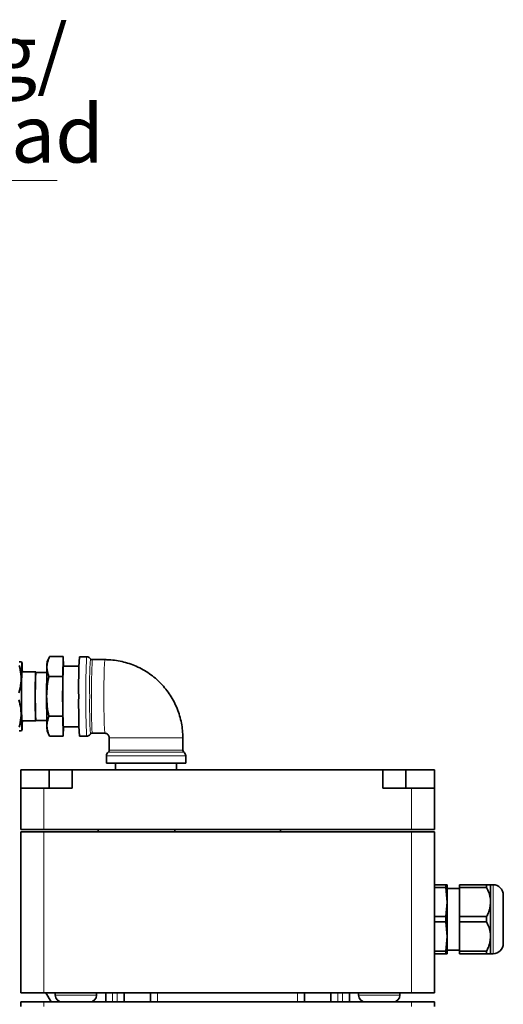
# Model space of a CAD drawing. Units: millimetres. Extents: x 2 to 3491, y 0 to 3714.
# Drawn here: x 2941 to 3151, y 3221 to 3649 of the extents above; entities that cross this region are included whole.
import ezdxf

# ---------------------------------------------------------------- set-up
doc = ezdxf.new("R2010")
doc.units = ezdxf.units.MM
doc.styles.add('SLDTEXTSTYLE0', font='TXT', dxfattribs={"width": 0.605})

# ---------------------------------------------------------------- blocks, each defined once
blk = doc.blocks.new('SW_NOTE_0_10')
at = {"color": 0, "linetype": 'Continuous', "lineweight": 18}
blk.add_line((43.069, 0), (0, 0), dxfattribs=at)
at = {"color": 0, "linetype": 'Continuous', "lineweight": 18, "char_height": 2.5, "attachment_point": 1, "style": 'SLDTEXTSTYLE0'}
for s, insert in [('Hochdruckinnenreinigung/', (0.46, 6.787)), ('high pressure cleaning head', (0.46, 3.287))]:
    blk.add_mtext(s, dxfattribs=dict(at, insert=insert))
blk = doc.blocks.new('3024496-left')
at = {"color": 7, "linetype": 'Continuous', "lineweight": 35}
for p, q in [((255.55, 1675.72), (255.39, 1676)), ((267.37, 1677.94), (266.53, 1675.99)), ((267.54, 1678.32), (273.54, 1678.32)), ((273.28, 1669.66), (273.54, 1678.32)), ((273.54, 1678.32), (273.67, 1674.22)), ((283.69, 1678.25), (280.54, 1678.25)), ((291.54, 1677), (286.12, 1677)), ((261.55, 1671.67), (255.52, 1671.67)), ((266.36, 1671.48), (261.55, 1671.48)), ((280.35, 1674.22), (273.54, 1674.22)), ((267.28, 1669.66), (273.28, 1669.66)), ((273.28, 1652.34), (273.28, 1669.66)), ((255.52, 1650.32), (261.55, 1650.32)), ((261.55, 1650.52), (266.36, 1650.52)), ((273.28, 1652.34), (267.28, 1652.34)), ((273.54, 1643.68), (273.28, 1652.34)), ((255.39, 1646), (255.55, 1646.28)), ((266.53, 1646.01), (267.37, 1644.06)), ((273.54, 1647.78), (280.35, 1647.78)), ((273.67, 1647.78), (273.54, 1643.68)), ((267.54, 1643.68), (273.54, 1643.68)), ((280.54, 1643.75), (283.69, 1643.75)), ((286.12, 1645), (291.54, 1645)), ((293.54, 1643), (293.54, 1637.58)), ((325.54, 1637.58), (325.54, 1643)), ((292.29, 1635.15), (292.29, 1632)), ((326.79, 1632), (326.79, 1635.15)), ((255, 1621.04), (255, 1629.04)), ((267.42, 1629.04), (255, 1629.04)), ((267.42, 1621.04), (267.42, 1629.04)), ((277.41, 1629.04), (267.42, 1629.04)), ((277.41, 1621.04), (277.41, 1629.04)), ((277.41, 1629.04), (412.59, 1629.04)), ((326.79, 1632), (292.29, 1632)), ((296.32, 1632), (296.32, 1629.04)), ((322.76, 1629.04), (322.76, 1632)), ((412.59, 1621.04), (412.59, 1629.04)), ((412.59, 1629.04), (422.58, 1629.04)), ((422.58, 1621.04), (422.58, 1629.04)), ((422.58, 1629.04), (435, 1629.04)), ((435, 1621.04), (435, 1629.04)), ((255, 1603.04), (255, 1621.04)), ((265, 1621.04), (255, 1621.04)), ((265, 1621.04), (277.41, 1621.04)), ((425, 1621.04), (412.59, 1621.04)), ((435, 1621.04), (425, 1621.04)), ((435, 1621.04), (435, 1603.04)), ((265, 1603.04), (255, 1603.04)), ((265, 1603.04), (425, 1603.04)), ((288.76, 1602.04), (288.76, 1603.04)), ((322, 1603.04), (322, 1602.04)), ((368, 1602.04), (368, 1603.04)), ((435, 1603.04), (425, 1603.04)), ((255, 1532.04), (255, 1602.04)), ((255, 1602.04), (265, 1602.04)), ((265, 1602.04), (425, 1602.04)), ((425, 1602.04), (435, 1602.04)), ((435, 1602.04), (435, 1532.04)), ((435, 1579.04), (440.04, 1579.04)), ((435, 1577.89), (440.04, 1577.89)), ((440.04, 1577.89), (440.04, 1579.04)), ((440.04, 1579.04), (440.5, 1579.04)), ((440.5, 1571.54), (440.04, 1577.89)), ((440.5, 1571.54), (440.5, 1579.04)), ((446, 1577.49), (440.5, 1577.49)), ((457.73, 1579.04), (446, 1579.04)), ((446, 1579.04), (446, 1577.89)), ((446, 1577.89), (457.73, 1577.89)), ((446, 1565.18), (446, 1577.89)), ((457.73, 1579.04), (457.73, 1577.89)), ((460.52, 1579.04), (459.43, 1579.04)), ((459.43, 1579.04), (459.43, 1571.54)), ((440.04, 1565.18), (440.5, 1571.54)), ((440.5, 1556.54), (440.5, 1571.54)), ((459.43, 1571.54), (459.43, 1556.54)), ((435, 1565.18), (440.04, 1565.18)), ((440.04, 1562.89), (440.04, 1565.18)), ((457.73, 1565.18), (446, 1565.18)), ((446, 1562.89), (446, 1565.18)), ((457.73, 1562.89), (457.73, 1565.18)), ((440.04, 1562.89), (435, 1562.89)), ((440.5, 1556.54), (440.04, 1562.89)), ((446, 1562.89), (457.73, 1562.89)), ((446, 1550.18), (446, 1562.89)), ((440.04, 1550.18), (440.5, 1556.54)), ((440.5, 1549.04), (440.5, 1556.54)), ((459.43, 1556.54), (459.43, 1549.04)), ((435, 1550.18), (440.04, 1550.18)), ((435, 1549.04), (440.04, 1549.04)), ((440.04, 1549.04), (440.04, 1550.18)), ((440.5, 1549.04), (440.04, 1549.04)), ((440.5, 1550.59), (446, 1550.59)), ((457.73, 1550.18), (446, 1550.18)), ((446, 1550.18), (446, 1549.04)), ((446, 1549.04), (457.73, 1549.04)), ((457.73, 1550.18), (457.73, 1549.04)), ((459.43, 1549.04), (460.52, 1549.04)), ((265, 1532.04), (255, 1532.04)), ((265, 1532.04), (425, 1532.04)), ((266, 1532.04), (268.31, 1528.04)), ((270, 1532.04), (270, 1531.04)), ((288, 1531.04), (288, 1532.04)), ((292, 1528.04), (292, 1532.04)), ((300, 1532.04), (300, 1528.04)), ((311.5, 1528.04), (311.5, 1532.04)), ((378.5, 1532.04), (378.5, 1528.04)), ((390, 1528.04), (390, 1532.04)), ((398, 1532.04), (398, 1528.04)), ((402, 1532.04), (402, 1531.04)), ((420, 1531.04), (420, 1532.04)), ((435, 1532.04), (425, 1532.04)), ((255, 1526.04), (255, 1528.04)), ((255, 1528.04), (265, 1528.04)), ((265, 1528.04), (425, 1528.04)), ((425, 1528.04), (435, 1528.04)), ((435, 1528.04), (435, 1526.04))]:
    blk.add_line(p, q, dxfattribs=at)
at = {"color": 8, "linetype": 'Continuous', "lineweight": 18}
for p, q in [((293.54, 1643), (325.54, 1643)), ((325.95, 1636.77), (293.12, 1636.77)), ((293.54, 1637.58), (325.54, 1637.58)), ((326.79, 1635.15), (292.29, 1635.15)), ((265, 1621.04), (265, 1603.04)), ((425, 1603.04), (425, 1621.04)), ((265, 1602.04), (265, 1532.04)), ((425, 1532.04), (425, 1602.04)), ((460.52, 1579.04), (460.52, 1549.04)), ((270, 1531.04), (288, 1531.04)), ((295, 1532.04), (295, 1528.04)), ((297, 1528.04), (297, 1532.04)), ((314.5, 1532.04), (314.5, 1528.04)), ((375.5, 1528.04), (375.5, 1532.04)), ((393, 1532.04), (393, 1528.04)), ((395, 1528.04), (395, 1532.04)), ((402, 1531.04), (420, 1531.04)), ((265, 1528.04), (265, 1526.04)), ((425, 1526.04), (425, 1528.04))]:
    blk.add_line(p, q, dxfattribs=at)
at = {"color": 7, "linetype": 'Continuous', "lineweight": 35, "flags": 128}
for points in [[(255.29, 1661), (255.29, 1663.3), (255.3, 1665.55), (255.32, 1667.68), (255.34, 1669.65), (255.36, 1671.41), (255.4, 1672.91), (255.43, 1674.12), (255.47, 1675), (255.51, 1675.54), (255.55, 1675.72), (255.59, 1675.54), (255.63, 1675), (255.66, 1674.12), (255.7, 1672.91), (255.72, 1671.67)], [(255.57, 1650.32), (255.56, 1650.25), (255.53, 1650.25), (255.49, 1650.61), (255.46, 1651.33), (255.43, 1652.38), (255.41, 1653.72), (255.39, 1655.31), (255.37, 1657.1), (255.36, 1659.02), (255.36, 1661), (255.36, 1662.98), (255.37, 1664.9), (255.39, 1666.69), (255.41, 1668.28), (255.43, 1669.62), (255.46, 1670.67), (255.49, 1671.39), (255.53, 1671.75), (255.56, 1671.75), (255.57, 1671.67)], [(261.58, 1650.52), (261.56, 1650.37), (261.53, 1650.37), (261.49, 1650.73), (261.46, 1651.44), (261.43, 1652.48), (261.41, 1653.81), (261.39, 1655.38), (261.37, 1657.14), (261.36, 1659.04), (261.36, 1661), (261.36, 1662.96), (261.37, 1664.86), (261.39, 1666.62), (261.41, 1668.19), (261.43, 1669.52), (261.46, 1670.56), (261.49, 1671.27), (261.53, 1671.63), (261.56, 1671.63), (261.58, 1671.48)], [(255.72, 1650.32), (255.7, 1649.09), (255.66, 1647.88), (255.63, 1647), (255.59, 1646.46), (255.55, 1646.28), (255.51, 1646.46), (255.47, 1647), (255.43, 1647.88), (255.4, 1649.09), (255.36, 1650.59), (255.34, 1652.35), (255.32, 1654.32), (255.3, 1656.45), (255.29, 1658.7), (255.29, 1661)]]:
    blk.add_lwpolyline(points, dxfattribs=at)
at = {"color": 7, "linetype": 'Continuous', "lineweight": 35}
for centre, radius, start, end in [((280.91, 1674.12), 14.5, 172.596, 180.511), ((504.15, 1665.72), 223.96, 176.7927, 181.2076), ((482.19, 1661), 220.89, 177.2806, 182.7194), ((770.55, 1662.41), 504.27, 178.6847, 180.1607), ((569.7, 1661), 296.45, 177.4441, 182.5559), ((770.55, 1659.59), 504.27, 179.8393, 181.3153), ((550.99, 1657.1), 270.78, 179.1742, 182.8255), ((280.91, 1647.88), 14.5, 179.489, 187.404), ((294.29, 1635.15), 2, 125.6853, 180), ((292.54, 1637.58), 1, 305.6853, 0), ((326.54, 1637.58), 1, 180, 234.3147), ((324.79, 1635.15), 2, 0, 54.3147), ((460.52, 1574.56), 4.48, 0, 90), ((460.52, 1553.52), 4.48, 270, 0), ((273, 1531.04), 3, 180, 270), ((285, 1531.04), 3, 270, 0), ((405, 1531.04), 3, 180, 270), ((417, 1531.04), 3, 270, 0)]:
    blk.add_arc(centre, radius, start, end, dxfattribs=at)
at = {"color": 8, "linetype": 'Continuous', "lineweight": 18}
for centre, radius, start, end in [((664.13, 1661), 380.83, 177.4039, 182.5962), ((475.1, 1665.79), 190.13, 176.4975, 181.4449), ((526.65, 1664.8), 240.83, 177.0964, 180.9043), ((634.83, 1661), 343.66, 177.3312, 182.6682), ((522.12, 1657.03), 237.13, 179.0418, 183.0087), ((481.57, 1656.41), 195.78, 178.6571, 183.3415)]:
    blk.add_arc(centre, radius, start, end, dxfattribs=at)
at = {"color": 7, "linetype": 'Continuous', "lineweight": 35}
for points, knots in [([(255.29, 1676), (255.31, 1676), (255.36, 1676), (254.78, 1676), (254.4, 1676)], [0, 0, 0, 0, 0.3360081, 1, 1, 1, 1]), ([(266.41, 1673.99), (266.49, 1674.71), (266.63, 1676.17), (267.24, 1677.6), (267.54, 1678.32)], [0, 0, 0, 0, 0.496903, 1, 1, 1, 1]), ([(285.39, 1677.29), (285.29, 1677.43), (285.07, 1677.75), (284.53, 1678.09), (284.02, 1678.28), (283.72, 1678.23), (283.67, 1678.22)], [0, 0, 0, 0, 0.259609, 0.575515, 0.921263, 1, 1, 1, 1]), ([(286.12, 1677.01), (286.09, 1677.01), (285.94, 1676.99), (285.7, 1677.08), (285.49, 1677.22), (285.42, 1677.3), (285.4, 1677.32)], [0, 0, 0, 0, 0.1012954, 0.5431391, 0.8996271, 1, 1, 1, 1]), ([(325.54, 1643), (325.52, 1643.79), (325.48, 1645.67), (325.12, 1648.63), (324.43, 1651.83), (323.42, 1654.96), (322.12, 1657.97), (320.54, 1660.85), (318.69, 1663.56), (316.58, 1666.07), (314.24, 1668.38), (311.7, 1670.45), (308.96, 1672.26), (306.06, 1673.8), (303.03, 1675.06), (299.89, 1676.01), (296.67, 1676.66), (293.88, 1676.96), (292.16, 1676.99), (291.54, 1677)], [0, 0, 0, 0, 0.044283, 0.105659, 0.167046, 0.228433, 0.28982, 0.351207, 0.412593, 0.473979, 0.535365, 0.596751, 0.658136, 0.719521, 0.780906, 0.84229, 0.903674, 0.965058, 1, 1, 1, 1]), ([(254.35, 1674.45), (254.64, 1673.2), (255.21, 1670.66), (255.21, 1666.62), (254.57, 1663.94), (254.23, 1662.55)], [0, 0, 0, 0, 0.319363, 0.646403, 1, 1, 1, 1]), ([(267.28, 1669.66), (267.02, 1670.37), (266.5, 1671.8), (266.44, 1673.26), (266.41, 1673.99)], [0, 0, 0, 0, 0.497386, 1, 1, 1, 1]), ([(266.28, 1661), (266.33, 1662.45), (266.43, 1665.36), (267, 1668.22), (267.28, 1669.66)], [0, 0, 0, 0, 0.496903, 1, 1, 1, 1]), ([(254.23, 1659.45), (254.54, 1658.2), (255.16, 1655.66), (255.25, 1651.62), (254.66, 1648.94), (254.35, 1647.55)], [0, 0, 0, 0, 0.319363, 0.646403, 1, 1, 1, 1]), ([(267.28, 1652.34), (267, 1653.76), (266.43, 1656.62), (266.33, 1659.54), (266.28, 1661)], [0, 0, 0, 0, 0.497386, 1, 1, 1, 1]), ([(266.41, 1648.01), (266.44, 1648.73), (266.5, 1650.19), (267.02, 1651.62), (267.28, 1652.34)], [0, 0, 0, 0, 0.496903, 1, 1, 1, 1]), ([(254.4, 1646), (254.74, 1646), (255.32, 1646), (255.31, 1646), (255.3, 1646)], [0, 0, 0, 0, 0.599561, 1, 1, 1, 1]), ([(267.54, 1643.68), (267.24, 1644.39), (266.63, 1645.82), (266.49, 1647.28), (266.41, 1648.01)], [0, 0, 0, 0, 0.497386, 1, 1, 1, 1]), ([(283.68, 1643.78), (283.79, 1643.77), (284.12, 1643.75), (284.62, 1643.95), (285.07, 1644.26), (285.25, 1644.51), (285.32, 1644.61)], [0, 0, 0, 0, 0.159094, 0.511059, 0.796229, 1, 1, 1, 1]), ([(285.33, 1644.6), (285.38, 1644.66), (285.5, 1644.8), (285.8, 1644.97), (286.03, 1644.99), (286.15, 1644.99)], [0, 0, 0, 0, 0.2921, 0.651863, 1, 1, 1, 1]), ([(291.54, 1645), (291.59, 1645), (291.88, 1644.99), (292.42, 1644.85), (293.04, 1644.39), (293.46, 1643.74), (293.51, 1643.24), (293.54, 1643)], [0, 0, 0, 0, 0.044707, 0.284098, 0.527788, 0.769392, 1, 1, 1, 1]), ([(459.43, 1579.04), (459.38, 1579.04), (459.28, 1579.04), (458.62, 1579.04), (458, 1579.04), (457.73, 1579.04)], [0, 0, 0, 0, 0.355706, 0.721672, 1, 1, 1, 1]), ([(457.73, 1577.89), (458.11, 1577.08), (458.88, 1575.42), (459.37, 1573.25), (459.42, 1571.94), (459.43, 1571.54)], [0, 0, 0, 0, 0.4023912, 0.8143421, 1, 1, 1, 1]), ([(465, 1574.56), (465, 1574.52), (465, 1574.44), (465, 1573.81), (465, 1572.84), (465, 1571.52), (465, 1569.92), (465, 1568.09), (465, 1566.1), (465, 1564.73), (465, 1564.04)], [0, 0, 0, 0, 0.124995, 0.249993, 0.37499, 0.499992, 0.624979, 0.750012, 0.874692, 1, 1, 1, 1]), ([(459.43, 1571.54), (459.38, 1570.76), (459.28, 1569.18), (458.62, 1567.05), (458, 1565.74), (457.73, 1565.18)], [0, 0, 0, 0, 0.3557064, 0.7216722, 1, 1, 1, 1]), ([(465, 1564.04), (465, 1563.35), (465, 1561.97), (465, 1559.98), (465, 1558.15), (465, 1556.55), (465, 1555.23), (465, 1554.26), (465, 1553.63), (465, 1553.56), (465, 1553.52)], [0, 0, 0, 0, 0.125287, 0.249986, 0.375014, 0.500001, 0.625004, 0.750003, 0.875002, 1, 1, 1, 1]), ([(457.73, 1562.89), (458.11, 1562.08), (458.88, 1560.42), (459.37, 1558.25), (459.42, 1556.94), (459.43, 1556.54)], [0, 0, 0, 0, 0.4023912, 0.8143421, 1, 1, 1, 1]), ([(459.43, 1556.54), (459.38, 1555.76), (459.28, 1554.18), (458.62, 1552.05), (458, 1550.74), (457.73, 1550.18)], [0, 0, 0, 0, 0.355706, 0.721672, 1, 1, 1, 1]), ([(457.73, 1549.04), (458.11, 1549.04), (458.88, 1549.04), (459.37, 1549.04), (459.42, 1549.04), (459.43, 1549.04)], [0, 0, 0, 0, 0.402391, 0.814342, 1, 1, 1, 1])]:
    blk.add_open_spline(points, degree=3, knots=knots, dxfattribs=at)

msp = doc.modelspace()

# ---------------------------------------------------------------- block references
at = {"color": 7, "linetype": 'Continuous', "lineweight": 18, "xscale": 10, "yscale": 10, "zscale": 10}
msp.add_blockref('SW_NOTE_0_10', (2526.65, 3579), dxfattribs=at)
msp.add_blockref('3024496-left', (2686.43, 1693.56))

doc.saveas('drawing.dxf')
